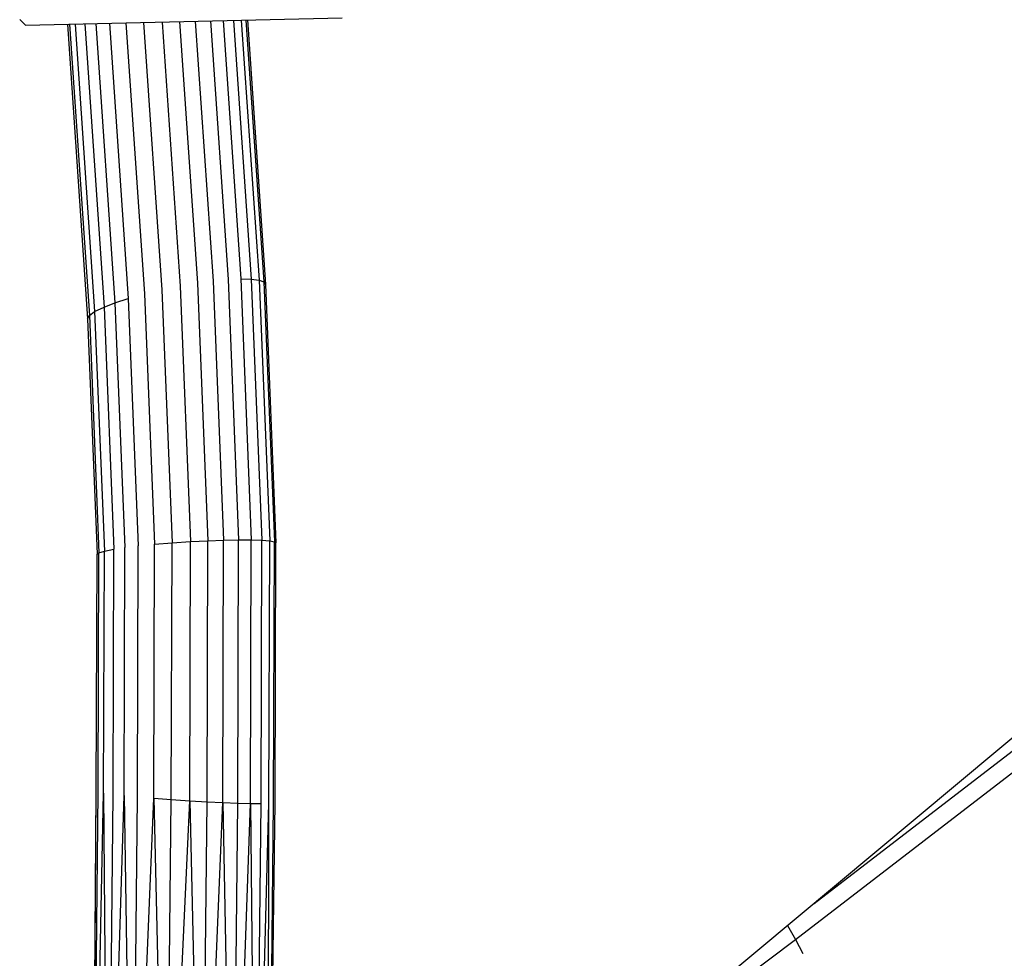
# Model space of a CAD drawing. Units: inches. Extents: x 4 to 257, y 85 to 188.
# Drawn here: x 193 to 200, y 121 to 128 of the extents above; entities that cross this region are included whole.
import ezdxf

# ---------------------------------------------------------------- set-up
doc = ezdxf.new("R2010")
doc.units = ezdxf.units.IN
doc.header["$MEASUREMENT"] = 0
doc.layers.add('Ebene 1', color=7, linetype='Continuous')

msp = doc.modelspace()

# ---------------------------------------------------------------- linework, layer by layer
at = {"layer": 'Ebene 1', "color": 7, "lineweight": 30, "true_color": 0xffffff}
for points in [[(192.7131, 127.9047), (192.7545, 127.8632), (194.9965, 127.9164)], [(193.0511, 127.8701), (193.1937, 125.7853)], [(193.0652, 127.8702), (193.2065, 125.8073)], [(193.1052, 127.8714), (193.244, 125.8352)], [(193.1734, 127.8733), (193.3105, 125.8676)], [(193.2519, 127.8749), (193.3873, 125.8976)], [(193.3484, 127.8773), (193.4817, 125.9279)], [(193.4659, 127.8799), (193.5978, 125.9603)], [(193.5906, 127.8828), (193.7201, 125.9896)], [(193.7225, 127.8861), (193.8507, 126.0161)], [(193.8448, 127.8892), (193.972, 126.0371)], [(193.9561, 127.8916), (194.0826, 126.0519)], [(194.0643, 127.894), (194.1897, 126.0622)], [(194.1535, 127.8961), (194.2789, 126.0667)], [(194.2276, 127.8981), (194.3533, 126.0653)], [(194.2831, 127.8992), (194.4098, 126.0581)], [(194.3158, 127.9), (194.4433, 126.0454)], [(194.3261, 127.9005), (194.4543, 126.0268)], [(193.972, 126.0371), (194.0453, 124.2136), (194.1563, 124.2177)], [(194.0826, 126.0519), (194.1563, 124.2177)], [(194.1897, 126.0622), (194.2641, 124.2202)], [(194.2789, 126.0667), (194.3533, 126.0653)], [(194.2789, 126.0667), (194.3533, 124.2195)], [(194.3533, 126.0653), (194.4098, 126.0581)], [(194.3533, 126.0653), (194.4278, 124.2171)], [(194.4098, 126.0585), (194.4839, 124.2129)], [(194.4098, 126.0581), (194.4433, 126.0454)], [(194.4433, 126.0457), (194.5177, 124.2057)], [(194.4433, 126.0454), (194.4543, 126.0268)], [(193.7201, 125.9896), (193.7925, 124.1984)], [(193.8507, 126.0161), (193.9237, 124.2074)], [(194.4543, 126.0268), (194.5284, 124.1971)], [(193.3105, 125.8676), (193.3873, 125.8976)], [(193.3873, 125.8976), (193.4817, 125.9279)], [(193.3873, 125.8976), (193.458, 124.1643)], [(193.4817, 125.9279), (193.5524, 124.1761)], [(193.5978, 125.9603), (193.6688, 124.1881)], [(193.2065, 125.8073), (193.244, 125.8352)], [(193.244, 125.8352), (193.3105, 125.8676)], [(193.244, 125.8352), (193.3133, 124.1395)], [(193.3105, 125.8676), (193.3801, 124.1526)], [(193.1937, 125.7853), (193.2065, 125.8073)], [(193.1937, 125.7853), (193.2616, 124.1182)], [(193.2065, 125.8077), (193.2743, 124.1282)], [(201.9422, 124.6494), (194.4839, 118.4262)], [(193.3133, 124.1395), (193.3801, 124.1526)], [(193.3746, 122.417), (193.3801, 124.1526)], [(193.4524, 122.4084), (193.458, 124.1643)], [(193.5475, 122.3991), (193.5524, 124.1761)], [(193.6636, 122.3891), (193.6688, 124.1881)], [(193.6688, 124.1881), (193.7925, 124.1984)], [(193.787, 122.3798), (193.7925, 124.1984)], [(193.7925, 124.1984), (193.9237, 124.2074)], [(193.9175, 122.3712), (193.9237, 124.2074)], [(193.9237, 124.2074), (194.0453, 124.2136)], [(194.0402, 122.3643), (194.0453, 124.2136)], [(194.1511, 122.3588), (194.1563, 124.2177)], [(194.1563, 124.2177), (194.2641, 124.2202)], [(194.2586, 122.3546), (194.2641, 124.2202)], [(194.2641, 124.2202), (194.3533, 124.2195)], [(194.3478, 122.3519), (194.3533, 124.2195)], [(194.3533, 124.2195), (194.4278, 124.2171)], [(194.4229, 122.3515), (194.4278, 124.2171)], [(194.4278, 124.2171), (194.4839, 124.2129)], [(194.4787, 122.3529), (194.4839, 124.2129)], [(194.4839, 124.2129), (194.5177, 124.2057)], [(194.5122, 122.3553), (194.5177, 124.2057)], [(194.5177, 124.2057), (194.5284, 124.1971)], [(194.5228, 122.3601), (194.5284, 124.1971)], [(193.2557, 122.4401), (193.2616, 124.1182)], [(193.2616, 124.1182), (193.2743, 124.1282)], [(193.2685, 122.4339), (193.2743, 124.1282)], [(193.2743, 124.1282), (193.3133, 124.1395)], [(193.3074, 122.4263), (193.3133, 124.1395)], [(198.341, 121.6449), (199.9592, 122.8893)], [(198.2084, 121.3893), (200.0305, 122.7915)], [(193.2292, 118.6925), (193.2557, 122.4401)], [(193.2292, 118.6925), (193.2316, 118.6856), (193.3074, 122.4263)], [(193.2316, 118.7042), (193.2557, 122.4401)], [(193.2316, 118.6856), (193.337, 118.6863), (193.4524, 122.4084)], [(193.232, 118.7042), (193.2685, 122.4339)], [(193.3074, 122.4263), (193.337, 118.6863)], [(193.337, 118.6863), (193.3746, 122.417)], [(193.4524, 122.4084), (193.5093, 118.6953)], [(193.337, 118.6863), (193.5093, 118.6953), (193.6636, 122.3891)], [(193.5093, 118.6953), (193.5475, 122.3991)], [(193.6636, 122.3891), (193.787, 122.3798)], [(193.6636, 122.3891), (193.7491, 118.7118), (193.9175, 122.3712), (194.0019, 118.7328)], [(193.7491, 118.7118), (193.787, 122.3798)], [(193.787, 122.3798), (193.9175, 122.3712)], [(193.9175, 122.3712), (194.0402, 122.3643)], [(194.0019, 118.7328), (194.0402, 122.3643)], [(194.0019, 118.739), (194.1511, 122.3588)], [(194.0019, 118.7328), (194.22, 118.7531), (194.3475, 122.3519)], [(194.0402, 122.3643), (194.1511, 122.3588)], [(194.1511, 122.3588), (194.2586, 122.3546)], [(194.1511, 122.3588), (194.22, 118.7531)], [(194.22, 118.7531), (194.2586, 122.3546)], [(194.2586, 122.3546), (194.3478, 122.3519)], [(194.3478, 122.3519), (194.4229, 122.3515)], [(194.3478, 122.3519), (194.3843, 118.7721)], [(194.3847, 118.7807), (194.4787, 122.3529)], [(194.3847, 118.7807), (194.4229, 122.3515)], [(194.4743, 118.7862), (194.4787, 122.3529)], [(194.4746, 118.8207), (194.5228, 122.3601)], [(194.4746, 118.8052), (194.5122, 122.3553)], [(198.1526, 121.4875), (198.2084, 121.3893)], [(197.2899, 120.6972), (198.2084, 121.3893)], [(198.2084, 121.3893), (198.2618, 121.2894)]]:
    msp.add_lwpolyline(points, dxfattribs=at)

doc.saveas('drawing.dxf')
